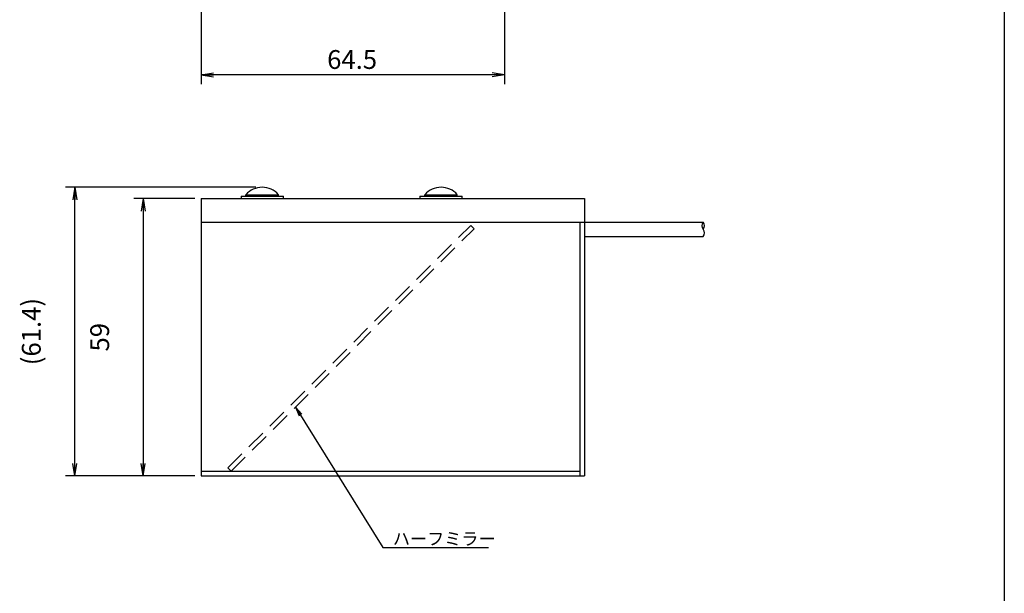
# Model space of a CAD drawing. Extents: x 27 to 397, y 3 to 566.
# Drawn here: x 187 to 397, y 151 to 273 of the extents above; entities that cross this region are included whole.
import ezdxf

# ---------------------------------------------------------------- set-up
doc = ezdxf.new("R2010")
doc.units = 0
doc.header["$LTSCALE"] = 0.5
doc.linetypes.add('HIDDEN', pattern=[12.6, 8.4, -4.2])
doc.layers.get('0').update_dxf_attribs({"linetype": 'CONTINUOUS'})
for name, color, linetype in [('1', 7, 'CONTINUOUS'), ('10', 7, 'CONTINUOUS'), ('6', 3, 'HIDDEN'), ('8', 1, 'CONTINUOUS'), ('9', 4, 'CONTINUOUS')]:
    doc.layers.add(name, color=color, linetype=linetype)
doc.styles.get("Standard").update_dxf_attribs({"font": 'txt', "bigfont": 'bigfont'})
doc.styles.add('ＭＳ_ゴシック', font='txt')
doc.dimstyles.get("Standard").update_dxf_attribs({"dimtxt": 0.18, "dimasz": 0.18, "dimexe": 0.18, "dimexo": 0.0625, "dimgap": 0.09, "dimtad": 0, "dimtih": 1, "dimtoh": 1, "dimdec": 4, "dimzin": 0, "dimtxsty": 'STANDARD', "dimcen": 0.09, "dimazin": 3, "dimtfac": 1, "dimtdec": 4, "dimtofl": 0, "dimtmove": 0, "dimatfit": 3, "dimtolj": 1, "dimtzin": 0})

# ---------------------------------------------------------------- blocks, each defined once
blk = doc.blocks.new('*G18')
at = {"layer": '1', "color": 7, "linetype": 'CONTINUOUS'}
blk.add_line((396.61, 566.42), (396.61, 14.42), dxfattribs=at)
blk = doc.blocks.new('_OPEN')
at = {"color": 0}
for q in [(-1, 0.167), (-1, -0.167), (-1, 0)]:
    blk.add_line((0, 0), q, dxfattribs=at)
blk = doc.blocks.new('DIM4')
at = {"layer": '9', "color": 4, "linetype": 'CONTINUOUS'}
for p, q in [((237.61, 237.37), (197.13, 237.37)), ((199.13, 175.97), (199.13, 237.37)), ((224.61, 175.97), (197.13, 175.97))]:
    blk.add_line(p, q, dxfattribs=at)
at = {"layer": '9', "color": 4, "linetype": 'CONTINUOUS', "xscale": 2.666666666666667, "yscale": 2.666666666666667, "zscale": 2.666666666666667}
for p, rotation in [((199.13, 237.37), 89.99999999999991), ((199.13, 175.97), 269.9999999999998)]:
    blk.add_blockref('_OPEN', p, dxfattribs=dict(at, rotation=rotation))
at = {"layer": '9', "color": 4, "linetype": 'CONTINUOUS', "insert": (193.13, 206.67), "char_height": 4, "width": 85.7143, "attachment_point": 8, "rotation": 90, "style": 'ＭＳ_ゴシック'}
blk.add_mtext('(61.4)', dxfattribs=at)
blk = doc.blocks.new('DIM5')
at = {"layer": '9', "color": 4, "linetype": 'CONTINUOUS'}
for p, q in [((224.61, 234.97), (211.66, 234.97)), ((213.66, 234.97), (213.66, 175.97)), ((224.61, 175.97), (211.66, 175.97))]:
    blk.add_line(p, q, dxfattribs=at)
at = {"layer": '9', "color": 4, "linetype": 'CONTINUOUS', "xscale": 2.666666666666667, "yscale": 2.666666666666667, "zscale": 2.666666666666667}
for p, rotation in [((213.66, 234.97), 89.99999999999991), ((213.66, 175.97), 269.9999999999998)]:
    blk.add_blockref('_OPEN', p, dxfattribs=dict(at, rotation=rotation))
at = {"layer": '9', "color": 4, "linetype": 'CONTINUOUS', "insert": (207.66, 205.47), "char_height": 4, "width": 31.4286, "attachment_point": 8, "rotation": 90, "style": 'ＭＳ_ゴシック'}
blk.add_mtext('59', dxfattribs=at)
blk = doc.blocks.new('DIM14')
at = {"layer": '9', "color": 4, "linetype": 'CONTINUOUS'}
for p, q in [((290.44, 300.59), (290.44, 259.28)), ((225.94, 294.79), (225.94, 259.28)), ((290.44, 261.28), (225.94, 261.28))]:
    blk.add_line(p, q, dxfattribs=at)
at = {"layer": '9', "color": 4, "linetype": 'CONTINUOUS', "xscale": 2.666666666666667, "yscale": 2.666666666666667, "zscale": 2.666666666666667}
for p, rotation in [((225.94, 261.28), 179.9999999999998), ((290.44, 261.28), 359.9999999999997)]:
    blk.add_blockref('_OPEN', p, dxfattribs=dict(at, rotation=rotation))
at = {"layer": '9', "color": 4, "linetype": 'CONTINUOUS', "insert": (258.04, 261.28), "char_height": 4, "width": 60, "attachment_point": 8, "style": 'ＭＳ_ゴシック'}
blk.add_mtext('64.5', dxfattribs=at)

msp = doc.modelspace()

# ---------------------------------------------------------------- linework, layer by layer
at = {"layer": '10', "color": 7, "linetype": 'CONTINUOUS'}
for p, q in [((225.942, 234.971), (307.442, 234.971)), ((225.942, 234.971), (225.942, 175.971)), ((234.442, 235.471), (243.442, 235.471)), ((234.442, 235.471), (234.442, 234.971)), ((234.442, 234.971), (243.442, 234.971)), ((235.492, 235.788), (242.392, 235.788)), ((235.492, 235.471), (235.492, 235.788)), ((235.492, 235.471), (242.392, 235.471)), ((242.392, 235.471), (242.392, 235.788)), ((243.442, 234.971), (243.442, 235.471)), ((272.442, 235.471), (281.442, 235.471)), ((272.442, 235.471), (272.442, 234.971)), ((272.442, 234.971), (281.442, 234.971)), ((273.492, 235.788), (280.392, 235.788)), ((273.492, 235.471), (273.492, 235.788)), ((273.492, 235.471), (280.392, 235.471)), ((280.392, 235.471), (280.392, 235.788)), ((281.442, 234.971), (281.442, 235.471)), ((307.442, 234.971), (307.442, 175.971)), ((225.942, 229.971), (307.442, 229.971)), ((306.442, 229.971), (306.442, 175.971)), ((225.942, 176.971), (306.442, 176.971)), ((225.942, 175.971), (307.442, 175.971))]:
    msp.add_line(p, q, dxfattribs=at)
for centre in [(238.942, 232.821), (276.942, 232.821)]:
    msp.add_arc(centre, 4.55, 40.6957, 139.3043, dxfattribs=at)
at = {"layer": '6', "color": 3, "linetype": 'HIDDEN'}
for p, q in [((231.649, 177.678), (283.235, 229.264)), ((232.356, 176.971), (283.942, 228.557)), ((283.942, 228.557), (283.235, 229.264)), ((231.649, 177.678), (232.356, 176.971))]:
    msp.add_line(p, q, dxfattribs=at)
at = {"layer": '8', "color": 1, "linetype": 'CONTINUOUS'}
for p, q in [((307.442, 229.971), (332.639, 229.971)), ((307.442, 226.871), (332.639, 226.871))]:
    msp.add_line(p, q, dxfattribs=at)
for centre, start, end in [((333.505, 229.196), 138.18709, 221.81291), ((331.773, 229.196), 318.17969, 41.82031), ((331.773, 227.646), 318.18627, 41.81798)]:
    msp.add_arc(centre, 1.162, start, end, dxfattribs=at)
at = {"layer": '9', "color": 4, "linetype": 'CONTINUOUS'}
msp.add_lwpolyline([(246.018, 190.632), (264.595, 160.75), (287.04, 160.75)], dxfattribs=at)

# ---------------------------------------------------------------- block references
msp.add_blockref('*G18', (0, 0))
at = {"layer": '9', "color": 4, "linetype": 'CONTINUOUS', "xscale": 2, "yscale": 2, "zscale": 2, "rotation": 121.8694053003072}
msp.add_blockref('_OPEN', (246.018, 190.632), dxfattribs=at)

# ---------------------------------------------------------------- texts
at = {"layer": '9', "color": 4, "linetype": 'CONTINUOUS', "insert": (266.706, 161.284), "char_height": 2.66667, "width": 25.88234, "attachment_point": 7}
msp.add_mtext('{\\fＭＳ ゴシック;\\T0.750000;ハーフミラー}', dxfattribs=at)

# ---------------------------------------------------------------- dimensions: what is measured, and where the dimension line sits
at = {"layer": '9', "color": 4, "linetype": 'CONTINUOUS'}
dim = msp.add_linear_dim(base=(225.942, 261.278), p1=(290.442, 301.927), p2=(225.942, 296.127), angle=180, dimstyle='STANDARD', override={"dimscale": 1, "dimtxt": 4, "dimasz": 2.666667, "dimexe": 2, "dimexo": 1.33332, "dimgap": 0, "dimtad": 1, "dimtih": 0, "dimtoh": 0, "dimdec": 2, "dimzin": 8, "dimtxsty": 'ＭＳ_ゴシック', "dimblk1": 'OPEN', "dimblk2": 'OPEN', "dimsah": 1, "dimse1": 0, "dimse2": 0, "dimtix": 0, "dimtofl": 1, "dimtmove": 1, "dimatfit": 2, "dimtzin": 8}, dxfattribs=at)
dim.commit()
dim.dimension.update_dxf_attribs({"geometry": 'DIM14', "text_midpoint": (258.042, 261.278), "dimtype": 160})
dim = msp.add_linear_dim(base=(199.13, 237.371), p1=(225.942, 175.971), p2=(238.942, 237.371), angle=90, text='(<>', dimstyle='STANDARD', override={"dimscale": 1, "dimtxt": 4, "dimasz": 2.666667, "dimexe": 2, "dimexo": 1.33332, "dimgap": 0, "dimtad": 1, "dimtih": 0, "dimtoh": 0, "dimdec": 2, "dimzin": 8, "dimtxsty": 'ＭＳ_ゴシック', "dimblk1": 'OPEN', "dimblk2": 'OPEN', "dimsah": 1, "dimse1": 0, "dimse2": 0, "dimtix": 0, "dimtofl": 1, "dimtmove": 2, "dimatfit": 2, "dimtzin": 8}, dxfattribs=at)
dim.commit()
dim.dimension.update_dxf_attribs({"geometry": 'DIM4', "text_midpoint": (191.13, 206.671), "dimtype": 160})
dim = msp.add_linear_dim(base=(213.662, 175.971), p1=(225.942, 234.971), p2=(225.942, 175.971), angle=270, dimstyle='STANDARD', override={"dimscale": 1, "dimtxt": 4, "dimasz": 2.666667, "dimexe": 2, "dimexo": 1.33332, "dimgap": 0, "dimtad": 1, "dimtih": 0, "dimtoh": 0, "dimdec": 2, "dimzin": 8, "dimtxsty": 'ＭＳ_ゴシック', "dimblk1": 'OPEN', "dimblk2": 'OPEN', "dimsah": 1, "dimse1": 0, "dimse2": 0, "dimtix": 0, "dimtofl": 1, "dimtmove": 2, "dimatfit": 2, "dimtzin": 8}, dxfattribs=at)
dim.commit()
dim.dimension.update_dxf_attribs({"geometry": 'DIM5', "text_midpoint": (205.662, 205.471), "dimtype": 160, "text_rotation": 90})

doc.saveas('drawing.dxf')
